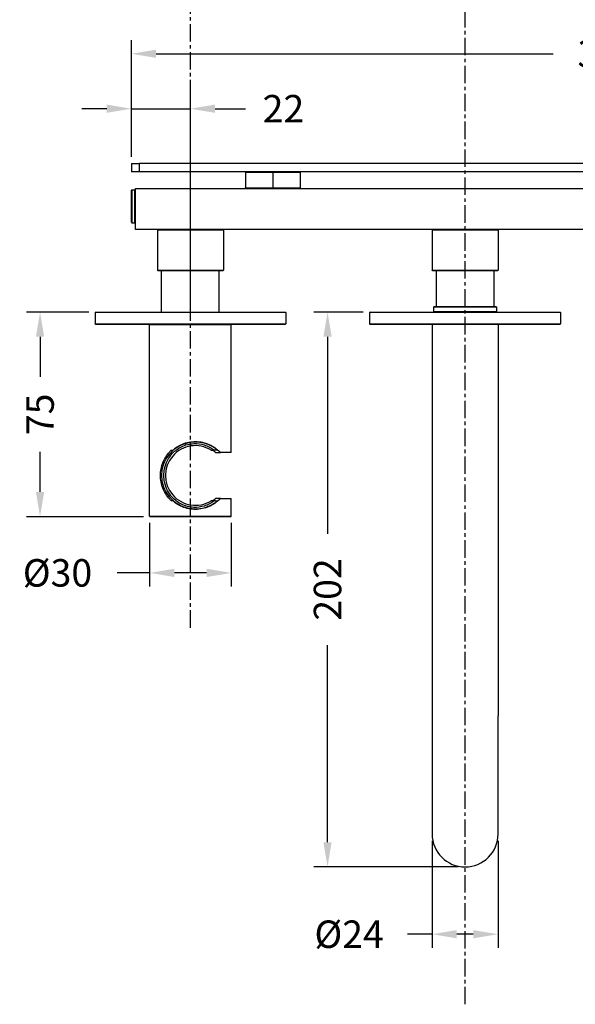
# Model space of a CAD drawing. Units: millimetres. Extents: x 159 to 989, y -114 to 470.
# Drawn here: x 165 to 368, y -114 to 245 of the extents above; entities that cross this region are included whole.
import ezdxf

# ---------------------------------------------------------------- set-up
doc = ezdxf.new("R2010")
doc.units = ezdxf.units.MM
doc.header["$LTSCALE"] = 0.2
doc.linetypes.add('CENTER', pattern=[50.8, 31.75, -6.35, 6.35, -6.35])
doc.layers.get('Defpoints').update_dxf_attribs({"linetype": 'CENTER'})
doc.styles.add('BLAIR ITC', font='txt', dxfattribs={"height": 10})
doc.dimstyles.new('BLAIR ITC', dxfattribs={"dimtxt": 10, "dimasz": 9, "dimexe": 5, "dimexo": 2.5, "dimgap": 3, "dimtad": 0, "dimdec": 0, "dimdsep": 46, "dimtxsty": 'BLAIR ITC', "dimcen": 0.09, "dimclrd": 8, "dimclre": 8, "dimclrt": 256, "dimadec": 0, "dimazin": 0, "dimtfac": 1, "dimtdec": 0, "dimtmove": 0, "dimatfit": 3, "dimfxl": 1, "dimtfill": 1, "dimtolj": 1, "dimtzin": 0, "dimarcsym": 0})

# ---------------------------------------------------------------- blocks, each defined once
blk = doc.blocks.new('*D19')
at = {"color": 8, "lineweight": -2, "transparency": 16777216}
for p, q in [((206.14, 194.98), (206.14, 237.48)), ((553.74, 190.98), (553.74, 237.48)), ((215.14, 232.48), (359.74, 232.48)), ((544.74, 232.48), (400.14, 232.48))]:
    blk.add_line(p, q, dxfattribs=at)
at = {"color": 8, "transparency": 16777216}
for points in [[(215.14, 233.98), (215.14, 230.98), (206.14, 232.48)], [(544.74, 233.98), (544.74, 230.98), (553.74, 232.48)]]:
    blk.add_solid(points, dxfattribs=at)
at = {"layer": 'Defpoints', "color": 0, "transparency": 16777216}
for p in [(553.74, 232.48), (206.14, 192.48), (553.74, 188.48)]:
    blk.add_point(p, dxfattribs=at)
at = {"lineweight": 30, "transparency": 16777216, "insert": (379.94, 232.48), "char_height": 10, "attachment_point": 5, "style": 'BLAIR ITC', "bg_fill": 3, "box_fill_scale": 1.1, "bg_fill_color": 256, "bg_fill_true_color": 13158600, "bg_fill_transparency": 0}
blk.add_mtext('\\A1;348', dxfattribs=at)
blk = doc.blocks.new('*D21')
at = {"color": 8, "lineweight": -2, "transparency": 16777216}
for p, q in [((206.14, 194.98), (206.14, 217.48)), ((227.64, 140.78), (227.64, 217.48)), ((197.14, 212.48), (188.14, 212.48)), ((206.14, 212.48), (227.64, 212.48)), ((236.64, 212.48), (247.64, 212.48))]:
    blk.add_line(p, q, dxfattribs=at)
at = {"color": 8, "transparency": 16777216}
for points in [[(197.14, 213.98), (197.14, 210.98), (206.14, 212.48)], [(236.64, 213.98), (236.64, 210.98), (227.64, 212.48)]]:
    blk.add_solid(points, dxfattribs=at)
at = {"layer": 'Defpoints', "color": 0, "transparency": 16777216}
for p in [(206.14, 212.48), (206.14, 192.48), (227.64, 138.28)]:
    blk.add_point(p, dxfattribs=at)
at = {"lineweight": 30, "transparency": 16777216, "insert": (261.5, 212.48), "char_height": 10, "attachment_point": 5, "style": 'BLAIR ITC', "bg_fill": 3, "box_fill_scale": 1.1, "bg_fill_color": 256, "bg_fill_true_color": 13158600, "bg_fill_transparency": 0}
blk.add_mtext('\\A1;22', dxfattribs=at)
blk = doc.blocks.new('*D22')
at = {"color": 8, "lineweight": -2, "transparency": 16777216}
for p, q in [((190.59, 138.48), (167.89, 138.48)), ((172.89, 129.48), (172.89, 114.89)), ((172.89, 72.98), (172.89, 87.57)), ((210.49, 63.98), (167.89, 63.98))]:
    blk.add_line(p, q, dxfattribs=at)
at = {"color": 8, "transparency": 16777216}
for points in [[(171.39, 129.48), (174.39, 129.48), (172.89, 138.48)], [(171.39, 72.98), (174.39, 72.98), (172.89, 63.98)]]:
    blk.add_solid(points, dxfattribs=at)
at = {"layer": 'Defpoints', "color": 0, "transparency": 16777216}
for p in [(193.09, 138.48), (172.89, 63.98), (212.99, 63.98)]:
    blk.add_point(p, dxfattribs=at)
at = {"lineweight": 30, "transparency": 16777216, "insert": (172.89, 101.23), "char_height": 10, "attachment_point": 5, "rotation": 90, "style": 'BLAIR ITC', "bg_fill": 3, "box_fill_scale": 1.1, "bg_fill_color": 256, "bg_fill_true_color": 13158600, "bg_fill_transparency": 0}
blk.add_mtext('\\A1;75', dxfattribs=at)
blk = doc.blocks.new('*D23')
at = {"color": 8, "lineweight": -2, "transparency": 16777216}
for p, q in [((290.59, 138.48), (272.56, 138.48)), ((277.56, 129.48), (277.56, 57.78)), ((277.56, -54.52), (277.56, 17.18)), ((325.14, -63.52), (272.56, -63.52))]:
    blk.add_line(p, q, dxfattribs=at)
at = {"color": 8, "transparency": 16777216}
for points in [[(276.06, 129.48), (279.06, 129.48), (277.56, 138.48)], [(276.06, -54.52), (279.06, -54.52), (277.56, -63.52)]]:
    blk.add_solid(points, dxfattribs=at)
at = {"layer": 'Defpoints', "color": 0, "transparency": 16777216}
for p in [(277.56, 138.48), (293.09, 138.48), (327.64, -63.52)]:
    blk.add_point(p, dxfattribs=at)
at = {"lineweight": 30, "transparency": 16777216, "insert": (277.56, 37.48), "char_height": 10, "attachment_point": 5, "rotation": 90, "style": 'BLAIR ITC', "bg_fill": 3, "box_fill_scale": 1.1, "bg_fill_color": 256, "bg_fill_true_color": 13158600, "bg_fill_transparency": 0}
blk.add_mtext('\\A1;202', dxfattribs=at)
blk = doc.blocks.new('*D43')
at = {"color": 8, "lineweight": -2, "transparency": 16777216}
for p, q in [((212.79, 61.68), (212.79, 38.52)), ((242.49, 61.68), (242.49, 38.52)), ((212.79, 43.52), (201.01, 43.52)), ((233.49, 43.52), (221.79, 43.52))]:
    blk.add_line(p, q, dxfattribs=at)
at = {"color": 8, "transparency": 16777216}
for points in [[(221.79, 45.02), (221.79, 42.02), (212.79, 43.52)], [(233.49, 45.02), (233.49, 42.02), (242.49, 43.52)]]:
    blk.add_solid(points, dxfattribs=at)
at = {"layer": 'Defpoints', "color": 0, "transparency": 16777216}
for p in [(212.79, 64.18), (242.49, 64.18), (242.49, 43.52)]:
    blk.add_point(p, dxfattribs=at)
at = {"lineweight": 30, "transparency": 16777216, "insert": (179.23, 43.52), "char_height": 10, "attachment_point": 5, "style": 'BLAIR ITC', "bg_fill": 3, "box_fill_scale": 1.1, "bg_fill_color": 256, "bg_fill_true_color": 13158600, "bg_fill_transparency": 0}
blk.add_mtext('\\A1;Ø30', dxfattribs=at)
blk = doc.blocks.new('*D47')
at = {"color": 8, "lineweight": -2, "transparency": 16777216}
for p, q in [((315.64, -54.02), (315.64, -93.01)), ((339.64, -54.02), (339.64, -93.01)), ((315.64, -88.01), (306.64, -88.01)), ((330.64, -88.01), (324.64, -88.01))]:
    blk.add_line(p, q, dxfattribs=at)
at = {"color": 8, "transparency": 16777216}
for points in [[(324.64, -86.51), (324.64, -89.51), (315.64, -88.01)], [(330.64, -86.51), (330.64, -89.51), (339.64, -88.01)]]:
    blk.add_solid(points, dxfattribs=at)
at = {"layer": 'Defpoints', "color": 0, "transparency": 16777216}
for p in [(315.64, -51.52), (339.64, -51.52), (315.64, -88.01)]:
    blk.add_point(p, dxfattribs=at)
at = {"lineweight": 30, "transparency": 16777216, "insert": (285.42, -88.01), "char_height": 10, "attachment_point": 5, "style": 'BLAIR ITC', "bg_fill": 3, "box_fill_scale": 1.1, "bg_fill_color": 256, "bg_fill_true_color": 13158600, "bg_fill_transparency": 0}
blk.add_mtext('\\A1;Ø24', dxfattribs=at)

msp = doc.modelspace()

# ---------------------------------------------------------------- linework, layer by layer
at = {"lineweight": 30}
for p, q in [((206.14, 192.48), (209.14, 192.48)), ((206.14, 192.48), (206.14, 189.48)), ((550.14, 192.48), (209.14, 192.48)), ((209.14, 189.48), (209.14, 192.48)), ((209.14, 189.48), (206.14, 189.48)), ((550.14, 189.48), (209.14, 189.48)), ((247.84, 189.48), (247.64, 189.28)), ((256.97, 189.28), (247.64, 189.28)), ((247.64, 189.28), (247.64, 183.68)), ((257.64, 189.28), (256.97, 189.28)), ((257.44, 189.48), (257.64, 189.28)), ((257.84, 189.48), (257.64, 189.28)), ((267.64, 189.28), (257.64, 189.28)), ((257.64, 189.28), (257.64, 183.68)), ((267.44, 189.48), (267.64, 189.28)), ((267.64, 189.28), (267.64, 183.68)), ((206.14, 182.78), (206.34, 182.98)), ((206.34, 182.98), (206.34, 170.98)), ((206.34, 182.98), (207.44, 182.98)), ((207.44, 170.98), (207.44, 182.98)), ((207.64, 182.78), (207.44, 182.98)), ((207.64, 168.48), (207.64, 183.48)), ((207.64, 183.48), (471.64, 183.48)), ((247.64, 183.68), (256.97, 183.68)), ((247.84, 183.48), (247.64, 183.68)), ((256.97, 183.68), (257.64, 183.68)), ((257.44, 183.48), (257.64, 183.68)), ((257.64, 183.68), (267.64, 183.68)), ((257.84, 183.48), (257.64, 183.68)), ((267.44, 183.48), (267.64, 183.68)), ((206.14, 171.18), (206.14, 182.78)), ((206.14, 171.18), (206.34, 170.98)), ((206.34, 170.98), (207.44, 170.98)), ((207.64, 171.18), (207.44, 170.98)), ((401.14, 168.48), (207.64, 168.48)), ((215.84, 168.48), (215.64, 168.28)), ((239.44, 168.48), (239.64, 168.28)), ((315.84, 168.48), (315.64, 168.28)), ((339.44, 168.48), (339.64, 168.28)), ((232.41, 168.28), (215.64, 168.28)), ((215.64, 168.28), (215.64, 153.68)), ((239.64, 168.28), (232.41, 168.28)), ((239.64, 168.28), (239.64, 153.68)), ((337.95, 168.28), (315.64, 168.28)), ((315.64, 168.28), (315.64, 153.68)), ((339.64, 168.28), (337.95, 168.28)), ((339.64, 168.28), (339.64, 153.68)), ((215.64, 153.68), (232.41, 153.68)), ((215.84, 153.48), (215.64, 153.68)), ((232.33, 153.48), (215.84, 153.48)), ((217.16, 138.48), (217.16, 153.48)), ((239.44, 153.48), (232.33, 153.48)), ((232.41, 153.68), (239.64, 153.68)), ((238.12, 138.48), (238.12, 153.48)), ((239.44, 153.48), (239.64, 153.68)), ((315.64, 153.68), (337.95, 153.68)), ((315.84, 153.48), (315.64, 153.68)), ((337.78, 153.48), (315.84, 153.48)), ((317.16, 153.48), (317.16, 140.48)), ((339.44, 153.48), (337.78, 153.48)), ((337.95, 153.68), (339.64, 153.68)), ((338.12, 153.48), (338.12, 140.48)), ((339.44, 153.48), (339.64, 153.68)), ((316.34, 140.48), (316.14, 140.28)), ((338.47, 140.28), (316.14, 140.28)), ((316.14, 140.28), (316.14, 138.68)), ((316.34, 140.48), (338.28, 140.48)), ((338.28, 140.48), (338.94, 140.48)), ((339.14, 140.28), (338.47, 140.28)), ((338.94, 140.48), (339.14, 140.28)), ((339.14, 140.28), (339.14, 138.68)), ((193.09, 138.48), (192.89, 138.28)), ((262.39, 138.28), (192.89, 138.28)), ((192.89, 138.28), (192.89, 134.18)), ((193.09, 138.48), (262.19, 138.48)), ((262.19, 138.48), (262.39, 138.28)), ((262.39, 138.28), (262.39, 134.18)), ((293.09, 138.48), (292.89, 138.28)), ((344.64, 138.28), (292.89, 138.28)), ((292.89, 138.28), (292.89, 134.18)), ((293.09, 138.48), (344.54, 138.48)), ((316.14, 138.68), (338.47, 138.68)), ((316.34, 138.48), (316.14, 138.68)), ((338.47, 138.68), (339.14, 138.68)), ((338.94, 138.48), (339.14, 138.68)), ((344.54, 138.48), (362.19, 138.48)), ((362.39, 138.28), (344.64, 138.28)), ((362.19, 138.48), (362.39, 138.28)), ((362.39, 138.28), (362.39, 134.18)), ((192.89, 134.18), (262.39, 134.18)), ((193.09, 133.98), (192.89, 134.18)), ((262.19, 133.98), (193.09, 133.98)), ((212.99, 133.98), (212.79, 133.78)), ((227.64, 133.78), (212.79, 133.78)), ((212.79, 64.18), (212.79, 133.78)), ((242.49, 133.78), (227.64, 133.78)), ((242.29, 133.98), (242.49, 133.78)), ((242.49, 87.33), (242.49, 133.78)), ((262.19, 133.98), (262.39, 134.18)), ((292.89, 134.18), (344.64, 134.18)), ((293.09, 133.98), (292.89, 134.18)), ((344.54, 133.98), (293.09, 133.98)), ((315.64, 133.98), (315.64, -8.52)), ((339.64, 133.98), (339.64, -8.52)), ((362.19, 133.98), (344.54, 133.98)), ((344.64, 134.18), (362.39, 134.18)), ((362.19, 133.98), (362.39, 134.18)), ((236.75, 87.33), (238.54, 87.33)), ((237.54, 88.31), (237.32, 88.3)), ((242.49, 87.33), (238.54, 87.33)), ((238.54, 70.63), (236.75, 70.63)), ((237.32, 69.66), (237.54, 69.66)), ((238.54, 70.63), (242.49, 70.63)), ((242.49, 64.18), (242.49, 70.63)), ((212.79, 64.18), (227.64, 64.18)), ((212.99, 63.98), (212.79, 64.18)), ((227.64, 63.98), (212.99, 63.98)), ((227.64, 64.18), (242.49, 64.18)), ((242.29, 63.98), (227.64, 63.98)), ((242.29, 63.98), (242.49, 64.18)), ((315.64, -8.52), (315.64, -51.52)), ((339.64, -51.52), (339.64, -8.52))]:
    msp.add_line(p, q, dxfattribs=at)
for centre, radius, start, end in [((229.44, 78.98), 10.87, 58.0542, 301.9458), ((229.44, 78.98), 11.1, 48.7859, 56.3642), ((229.44, 78.98), 11.1, 303.6358, 311.2141), ((327.64, -51.52), 12, 180, 0)]:
    msp.add_arc(centre, radius, start, end, dxfattribs=at)
for points, knots in [([(237.32, 88.3), (237.18, 88.42), (237.03, 88.53), (235.81, 89.45), (234.5, 90.14), (231.76, 90.95), (230.38, 91.14), (227.26, 91.02), (225.53, 90.59), (222.64, 89.2), (221.44, 88.32), (219.69, 86.49), (219.06, 85.62), (218.01, 83.69), (217.61, 82.62), (217.2, 80.68), (217.1, 79.83), (217.1, 78.98), (217.1, 78.13), (217.2, 77.28), (217.61, 75.34), (218.01, 74.28), (219.06, 72.35), (219.69, 71.47), (221.44, 69.65), (222.64, 68.76), (225.53, 67.38), (227.26, 66.94), (230.38, 66.82), (231.76, 67.01), (234.5, 67.82), (235.81, 68.51), (237.03, 69.43), (237.18, 69.55), (237.32, 69.66)], [0.410004, 0.410004, 0.410004, 0.410004, 0.481161, 0.481161, 0.983017, 0.983017, 1.395204, 1.395204, 1.895402, 1.895402, 2.345458, 2.345458, 2.685781, 2.685781, 3.036391, 3.036391, 3.291611, 3.291611, 3.291611, 3.546831, 3.546831, 3.897441, 3.897441, 4.237764, 4.237764, 4.68782, 4.68782, 5.188018, 5.188018, 5.600205, 5.600205, 6.102061, 6.102061, 6.173218, 6.173218, 6.173218, 6.173218]), ([(236.22, 69.71), (235.23, 68.95), (234.03, 68.28), (231.5, 67.51), (230.22, 67.32), (227.34, 67.44), (225.74, 67.85), (223.07, 69.18), (221.96, 70.03), (220.35, 71.78), (219.76, 72.62), (218.79, 74.47), (218.43, 75.49), (218.04, 77.35), (217.96, 78.17), (217.96, 78.98), (217.96, 79.8), (218.04, 80.61), (218.43, 82.47), (218.79, 83.49), (219.76, 85.34), (220.35, 86.18), (221.96, 87.93), (223.07, 88.78), (225.74, 90.11), (227.34, 90.52), (230.22, 90.64), (231.5, 90.46), (234.03, 89.68), (235.23, 89.02), (236.22, 88.25)], [-6.10056, -6.10056, -6.10056, -6.10056, -5.600205, -5.600205, -5.188018, -5.188018, -4.68782, -4.68782, -4.237764, -4.237764, -3.897441, -3.897441, -3.546831, -3.546831, -3.291611, -3.291611, -3.291611, -3.036391, -3.036391, -2.685781, -2.685781, -2.345458, -2.345458, -1.895402, -1.895402, -1.395204, -1.395204, -0.983017, -0.983017, -0.482662, -0.482662, -0.482662, -0.482662]), ([(220.83, 87.83), (221.88, 88.86), (223.22, 89.77), (225.46, 90.7), (226.25, 90.94), (227.85, 91.26), (228.66, 91.33), (230.32, 91.33), (231.19, 91.24), (232.89, 90.87), (233.71, 90.6), (236, 89.58), (237.31, 88.61), (238.39, 87.5), (238.46, 87.41), (238.54, 87.33)], [5.14642, 5.14642, 5.14642, 5.14642, 5.61514, 5.61514, 5.852224, 5.852224, 6.089308, 6.089308, 6.354029, 6.354029, 6.61875, 6.61875, 7.148192, 7.148192, 7.18955, 7.18955, 7.18955, 7.18955]), ([(220.83, 69.62), (220.52, 69.9), (220.24, 70.19), (219, 71.56), (218.16, 72.89), (217.3, 75.08), (217.08, 75.85), (216.79, 77.41), (216.72, 78.2), (216.72, 79.76), (216.79, 80.56), (217.08, 82.12), (217.3, 82.88), (218.16, 85.07), (219, 86.4), (220.24, 87.78), (220.52, 88.07), (220.83, 88.35)], [6.947422, 6.947422, 6.947422, 6.947422, 7.071451, 7.071451, 7.541136, 7.541136, 7.775979, 7.775979, 8.010822, 8.010822, 8.245664, 8.245664, 8.480507, 8.480507, 8.950192, 8.950192, 9.074221, 9.074221, 9.074221, 9.074221]), ([(236.22, 88.25), (236.22, 88.25), (236.23, 88.25), (236.27, 88.25), (236.29, 88.25), (236.34, 88.26), (236.37, 88.26), (236.44, 88.26), (236.48, 88.26), (236.58, 88.27), (236.65, 88.27), (236.82, 88.28), (236.92, 88.28), (237.13, 88.29), (237.23, 88.3), (237.32, 88.3)], [0, 0, 0, 0, 0.0141737, 0.0141737, 0.0247424, 0.0247424, 0.0348833, 0.0348833, 0.0475841, 0.0475841, 0.0660523, 0.0660523, 0.0911609, 0.0911609, 0.117468, 0.117468, 0.117468, 0.117468]), ([(238.54, 70.63), (238.46, 70.55), (238.39, 70.47), (237.31, 69.36), (236, 68.39), (233.71, 67.36), (232.89, 67.09), (231.19, 66.73), (230.32, 66.63), (228.66, 66.63), (227.85, 66.71), (226.25, 67.02), (225.46, 67.26), (223.22, 68.19), (221.88, 69.11), (220.83, 70.13)], [1.10639, 1.10639, 1.10639, 1.10639, 1.147748, 1.147748, 1.67719, 1.67719, 1.941911, 1.941911, 2.206632, 2.206632, 2.443716, 2.443716, 2.6808, 2.6808, 3.14952, 3.14952, 3.14952, 3.14952]), ([(237.32, 69.66), (237.18, 69.67), (237.02, 69.68), (236.76, 69.69), (236.66, 69.69), (236.52, 69.7), (236.47, 69.7), (236.38, 69.71), (236.35, 69.71), (236.3, 69.71), (236.27, 69.71), (236.25, 69.71), (236.24, 69.71), (236.22, 69.71), (236.22, 69.71), (236.22, 69.71)], [0, 0, 0, 0, 0.0624515, 0.0624515, 0.1014394, 0.1014394, 0.1253629, 0.1253629, 0.1419944, 0.1419944, 0.1571001, 0.1571001, 0.1683784, 0.1683784, 0.1807734, 0.1807734, 0.1807734, 0.1807734])]:
    msp.add_open_spline(points, degree=3, knots=knots, dxfattribs=at)
for points, weights in [([(235.19, 88.21), (235.69, 88.23), (236.22, 88.25)], [1.00000083582, 1.00130427406, 1.00049178727]), ([(236.22, 69.71), (235.69, 69.74), (235.19, 69.76)], [1.00049178727, 1.00130427406, 1.00000083582])]:
    msp.add_rational_spline(points, weights, degree=2, dxfattribs=at)

# ---------------------------------------------------------------- next in the draw order: dimensions: what is measured, and where the dimension line sits
dim = msp.add_linear_dim(base=(553.74, 232.48), p1=(206.14, 192.48), p2=(553.74, 188.48), dimstyle='BLAIR ITC', dxfattribs=at)
dim.commit()
dim.dimension.update_dxf_attribs({"geometry": '*D19', "text_midpoint": (379.94, 232.48)})

# ---------------------------------------------------------------- next in the draw order: dimensions: what is measured, and where the dimension line sits
dim = msp.add_linear_dim(base=(206.14110242, 212.48188617), p1=(227.64110242, 138.28188617), p2=(206.14110242, 192.48188617), dimstyle='BLAIR ITC', dxfattribs=at)
dim.commit()
dim.dimension.update_dxf_attribs({"geometry": '*D21', "text_midpoint": (261.50436209, 212.48188617), "dimtype": 160})

# ---------------------------------------------------------------- next in the draw order: dimensions: what is measured, and where the dimension line sits
for base, p1, p2, picture, middle in [((172.89110242, 63.98188617), (193.09110242, 138.48188617), (212.99110242, 63.98188617), '*D22', (172.89110242, 101.23188617)), ((277.56, 138.48), (327.64, -63.52), (293.09, 138.48), '*D23', (277.56, 37.48))]:
    dim = msp.add_linear_dim(base=base, p1=p1, p2=p2, angle=90, dimstyle='BLAIR ITC', dxfattribs=at)
    dim.commit()
    dim.dimension.update_dxf_attribs({"geometry": picture, "text_midpoint": middle})

# ---------------------------------------------------------------- next in the draw order: dimensions: what is measured, and where the dimension line sits
dim = msp.add_linear_dim(base=(242.49, 43.52), p1=(212.79, 64.18), p2=(242.49, 64.18), text='Ø<>', dimstyle='BLAIR ITC', dxfattribs=at)
dim.commit()
dim.dimension.update_dxf_attribs({"geometry": '*D43', "text_midpoint": (179.23, 43.52), "dimtype": 160})
dim = msp.add_linear_dim(base=(315.64, -88.01), p1=(339.64, -51.52), p2=(315.64, -51.52), text='Ø<>', dimstyle='BLAIR ITC', dxfattribs=at)
dim.commit()
dim.dimension.update_dxf_attribs({"geometry": '*D47', "text_midpoint": (285.42, -88.01)})

# ---------------------------------------------------------------- next in the draw order: linework, layer by layer
at = {"linetype": 'CENTER', "lineweight": 30}
for p, q in [((227.64, 23.55), (227.64, 424.02)), ((327.64, -113.52), (327.64, 424.02))]:
    msp.add_line(p, q, dxfattribs=at)

doc.saveas('drawing.dxf')
